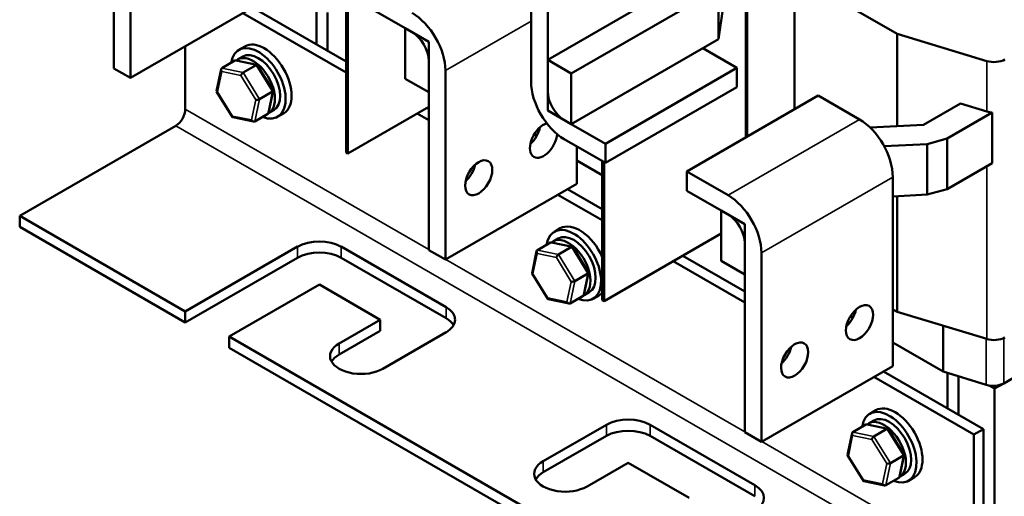
# Model space of a CAD drawing. Units: inches. Extents: x 1 to 43, y 0.5 to 33.5.
# Drawn here: x 31.9 to 37.9, y 17.2 to 20.1 of the extents above; entities that cross this region are included whole.
import ezdxf

# ---------------------------------------------------------------- set-up
doc = ezdxf.new("R2010")
doc.units = ezdxf.units.IN
doc.header["$LTSCALE"] = 2
doc.header["$MEASUREMENT"] = 0
doc.layers.add('Visible (ANSI)', color=7, linetype='Continuous', lineweight=50)
doc.layers.add('Visible Narrow (ANSI)', color=7, linetype='Continuous', lineweight=35)

msp = doc.modelspace()

# ---------------------------------------------------------------- linework, layer by layer
at = {"layer": 'Visible (ANSI)'}
for p, q in [((32.5061, 19.8225), (32.5061, 20.9676)), ((32.6068, 20.9095), (32.6068, 19.7643)), ((35.0312, 19.7424), (35.0312, 20.8876)), ((35.132, 20.8294), (35.132, 19.6843)), ((33.9115, 20.5509), (33.9115, 19.3136)), ((33.9221, 19.3075), (33.9221, 20.5571)), ((36.0229, 20.3885), (35.132, 19.8741)), ((36.6266, 19.5744), (36.6266, 20.389)), ((37.2463, 20.0312), (36.6266, 20.389)), ((35.2746, 19.7917), (36.1656, 20.3061)), ((36.1656, 20.3061), (36.1656, 19.9999)), ((36.3315, 19.404), (36.3315, 20.2604)), ((33.4023, 20.2236), (32.6068, 19.7643)), ((33.9115, 19.7975), (33.2879, 20.1575)), ((33.9115, 19.8649), (33.3462, 20.1912)), ((33.7333, 20.1819), (33.7333, 19.9677)), ((33.7996, 20.1614), (33.7996, 19.9294)), ((34.3113, 20.0417), (34.062, 20.1856)), ((36.1656, 19.9999), (36.1926, 20.1803)), ((34.2694, 19.7597), (34.2694, 20.0659)), ((34.2694, 20.0659), (34.4121, 19.9835)), ((37.7893, 19.867), (37.2463, 20.0312)), ((37.2463, 19.4716), (37.2463, 20.0312)), ((34.4121, 19.9835), (34.4121, 19.6774)), ((35.2746, 19.4855), (36.1656, 19.9999)), ((32.9388, 19.956), (32.9388, 19.5752)), ((33.299, 19.9558), (33.2632, 19.9351)), ((36.0701, 19.9448), (36.2775, 19.8251)), ((33.1606, 19.824), (33.2391, 19.8693)), ((33.3721, 19.8443), (33.2463, 19.8703)), ((33.2553, 19.8764), (33.2866, 19.8945)), ((34.4121, 18.7221), (34.4121, 19.8672)), ((35.132, 19.8741), (35.2746, 19.7917)), ((35.132, 19.5679), (35.132, 19.8741)), ((32.6068, 19.7643), (32.5061, 19.8225)), ((33.1282, 19.6848), (33.156, 19.8172)), ((33.2883, 19.7976), (33.3668, 19.8429)), ((33.4699, 19.6875), (33.3744, 19.8427)), ((34.5128, 19.809), (34.5128, 18.6639)), ((35.2746, 19.7917), (35.2746, 19.4855)), ((36.2775, 19.8251), (35.482, 19.3658)), ((36.2775, 19.8251), (36.2775, 19.7088)), ((34.4121, 19.6774), (34.2694, 19.7597)), ((33.224, 19.5278), (33.1285, 19.683)), ((33.3877, 19.6362), (33.4661, 19.6815)), ((33.4424, 19.5533), (33.4702, 19.6858)), ((36.2775, 19.7088), (35.482, 19.2495)), ((36.7699, 19.6572), (35.9744, 19.1979)), ((36.7699, 19.6572), (37.0192, 19.5132)), ((37.4065, 19.4795), (37.6305, 19.6088)), ((37.6305, 19.6088), (37.7893, 19.5608)), ((33.4378, 19.5465), (33.3593, 19.5012)), ((33.4428, 19.5517), (33.4741, 19.5697)), ((33.5333, 19.5498), (33.4975, 19.5292)), ((34.4121, 19.5904), (33.9221, 19.3075)), ((34.4121, 19.5085), (34.3411, 19.5494)), ((34.4121, 19.5758), (34.3995, 19.5831)), ((35.2746, 19.4855), (35.132, 19.5679)), ((37.8225, 19.555), (37.5491, 19.3971)), ((37.8225, 19.555), (37.8225, 19.2488)), ((33.3521, 19.5003), (33.2263, 19.5263)), ((35.2327, 19.5097), (35.482, 19.3658)), ((32.8805, 19.4742), (31.9365, 18.9292)), ((35.0526, 19.4266), (35.0651, 19.4128)), ((35.0786, 19.4421), (35.0786, 19.4594)), ((37.0838, 19.4637), (37.4065, 19.4795)), ((35.482, 19.2495), (35.2327, 19.3934)), ((37.5491, 19.3971), (37.4281, 19.3636)), ((37.5491, 19.3971), (37.5491, 19.0909)), ((33.9221, 19.3075), (33.9115, 19.3136)), ((35.3083, 19.3497), (35.3083, 19.1232)), ((35.482, 19.3658), (35.482, 19.2495)), ((37.4281, 19.3636), (37.1683, 19.3509)), ((37.4281, 19.3636), (37.4281, 19.0575)), ((35.3083, 19.2653), (35.4622, 19.1764)), ((35.4622, 19.2609), (35.4622, 18.4183)), ((35.4728, 18.4122), (35.4728, 19.2548)), ((37.5491, 19.0909), (37.8225, 19.2488)), ((35.9744, 19.1979), (36.2237, 19.054)), ((35.9744, 19.0815), (35.9744, 19.1979)), ((37.2207, 19.1642), (37.2207, 18.0191)), ((35.3083, 19.1232), (34.5128, 18.6639)), ((35.4622, 18.9696), (35.2522, 19.0908)), ((36.2237, 18.9376), (35.9744, 19.0815)), ((37.4281, 19.0575), (37.5491, 19.0909)), ((35.4622, 18.9022), (35.1939, 19.0571)), ((37.2207, 19.0473), (37.4281, 19.0575)), ((37.2463, 18.3472), (37.2463, 19.0485)), ((36.1818, 18.6556), (36.1818, 18.9618)), ((36.1818, 18.9618), (36.3244, 18.8794)), ((31.9365, 18.9292), (32.9388, 18.3505)), ((31.9365, 18.9292), (31.9365, 18.8618)), ((32.9388, 18.2831), (31.9365, 18.8618)), ((35.2081, 18.8535), (35.1723, 18.8328)), ((36.3244, 18.8794), (36.3244, 18.5733)), ((35.1645, 18.7742), (35.1958, 18.7922)), ((36.1818, 18.8215), (35.4728, 18.4122)), ((32.9388, 18.3505), (33.6177, 18.7424)), ((33.8828, 18.7424), (34.5166, 18.3765)), ((34.5128, 18.6639), (34.4121, 18.7221)), ((35.0374, 18.5825), (35.0652, 18.715)), ((35.0698, 18.7217), (35.1483, 18.7671)), ((35.2813, 18.742), (35.1555, 18.768)), ((35.1975, 18.6953), (35.276, 18.7406)), ((35.3791, 18.5853), (35.2836, 18.7404)), ((36.3244, 17.618), (36.3244, 18.7631)), ((33.6177, 18.675), (32.9388, 18.2831)), ((34.5166, 18.3091), (33.8828, 18.675)), ((36.3244, 18.4044), (35.8918, 18.6541)), ((36.3244, 18.4717), (35.9502, 18.6878)), ((36.3244, 18.5733), (36.1818, 18.6556)), ((36.4252, 18.7049), (36.4252, 17.5598)), ((35.1332, 18.4256), (35.0377, 18.5807)), ((35.2968, 18.5339), (35.3753, 18.5793)), ((35.3516, 18.451), (35.3794, 18.5835)), ((33.7502, 18.5127), (33.204, 18.1974)), ((34.1188, 18.2999), (33.7502, 18.5127)), ((35.2613, 18.398), (35.1354, 18.424)), ((35.347, 18.4443), (35.2685, 18.399)), ((35.352, 18.4494), (35.3833, 18.4675)), ((35.4425, 18.4475), (35.4067, 18.4269)), ((35.4728, 18.4122), (35.4622, 18.4183)), ((37.8919, 17.9142), (38.7727, 18.4228)), ((36.991, 18.338), (36.991, 18.3553)), ((37.2463, 18.3472), (37.2207, 18.362)), ((32.9388, 18.2831), (32.9388, 18.3505)), ((33.8696, 18.156), (34.1188, 18.2999)), ((34.1188, 18.2999), (34.1188, 18.2326)), ((36.965, 18.3225), (36.9775, 18.3087)), ((37.7893, 18.183), (37.2463, 18.3472)), ((37.5246, 17.9857), (37.5246, 18.263)), ((33.204, 18.1974), (33.204, 18.13)), ((33.204, 18.1974), (35.442, 16.9053)), ((34.1188, 18.2326), (33.8696, 18.0887)), ((34.5166, 18.2234), (34.1347, 18.0029)), ((35.442, 16.8379), (33.204, 18.13)), ((37.2207, 18.1611), (37.5246, 17.9857)), ((37.2207, 18.0191), (36.4252, 17.5598)), ((37.7118, 17.6034), (37.1063, 17.953)), ((37.7702, 17.637), (37.1646, 17.9867)), ((37.5246, 17.9857), (37.7858, 17.9051)), ((37.5517, 17.9773), (37.5517, 17.7632)), ((37.618, 17.9569), (37.618, 17.7249)), ((37.8041, 17.9009), (37.8364, 17.8822)), ((37.8364, 17.8822), (37.8041, 17.9009)), ((37.8364, 17.8822), (37.8919, 17.9142)), ((37.8919, 17.9142), (37.8364, 17.8822)), ((37.8364, 17.8992), (37.8364, 17.8822)), ((37.8364, 17.8822), (37.8364, 16.7799)), ((37.1173, 17.7512), (37.0815, 17.7306)), ((35.1052, 17.4426), (35.4871, 17.6631)), ((35.7522, 17.6631), (36.386, 17.2972)), ((36.979, 17.6195), (37.0575, 17.6648)), ((37.1905, 17.6397), (37.0647, 17.6657)), ((37.0737, 17.6719), (37.105, 17.69)), ((35.4871, 17.5957), (35.1052, 17.3753)), ((36.386, 17.2298), (35.7522, 17.5957)), ((36.4252, 17.5598), (36.3244, 17.618)), ((36.9466, 17.4803), (36.9744, 17.6127)), ((37.1067, 17.5931), (37.1852, 17.6384)), ((37.2883, 17.483), (37.1927, 17.6382)), ((37.7118, 17.6034), (37.7702, 17.637)), ((37.7118, 16.8195), (37.7118, 17.6034)), ((37.7702, 17.637), (37.7702, 16.8532)), ((37.0424, 17.3233), (36.9469, 17.4785)), ((37.206, 17.4317), (37.2845, 17.477)), ((37.2607, 17.3488), (37.2886, 17.4812)), ((35.6197, 17.4334), (35.3704, 17.2895)), ((35.9882, 17.2206), (35.6197, 17.4334)), ((37.2562, 17.342), (37.1777, 17.2967)), ((37.2612, 17.3471), (37.2925, 17.3652)), ((37.3517, 17.3453), (37.3159, 17.3246)), ((37.1705, 17.2957), (37.0446, 17.3217))]:
    msp.add_line(p, q, dxfattribs=at)
for centre, major_axis, ratio, start_param, end_param in [((34.3113, 19.9254), (0.1425, -0.2468), 0.57735, 0.785398, 2.356194), ((34.3113, 19.9254), (-0.0712, 0.1234), 0.57735, 3.926991, 5.497787), ((33.3803, 19.7321), (-0.1172, 0.203), 0.57735, 2.511976, 6.912802), ((33.4161, 19.7528), (-0.1172, 0.203), 0.57735, 3.141593, 6.283185), ((33.3803, 19.7321), (-0.0937, 0.1624), 0.57735, 3.141593, 6.283185), ((33.2482, 19.8546), (0.0095, -0.0145), 0.706825, 2.527792, 3.101769), ((33.3491, 19.7141), (0.0937, -0.1624), 0.57735, 6.270985, 9.524283), ((33.3642, 19.8306), (0.0092, 0.0131), 0.446385, 6.092796, 7.047552), ((37.8328, 19.915), (-0.0938, 0), 0.57735, 1.088283, 2.356194), ((33.1697, 19.8093), (0.0095, -0.0145), 0.706825, 3.101769, 4.672565), ((33.2857, 19.7853), (-0.0092, -0.0131), 0.446385, 3.905959, 5.476756), ((35.2327, 19.6261), (-0.1425, 0.2468), 0.57735, 0.785398, 2.356194), ((33.1439, 19.6866), (-0.0157, -0.0027), 0.380492, 6.13262, 7.049791), ((33.4545, 19.6839), (0.0157, 0.0027), 0.380492, 5.478995, 6.433751), ((35.2327, 19.6261), (0.0712, -0.1234), 0.57735, 3.926991, 5.497787), ((33.376, 19.6386), (-0.0157, -0.0027), 0.380492, 0.766606, 2.337402), ((32.8805, 19.5415), (-0.0413, -0.0714), 0.57735, 0.785398, 2.356194), ((33.4287, 19.5613), (-0.0095, 0.0145), 0.706825, 3.101769, 3.755394), ((37.8328, 19.6088), (0.0938, 0), 0.57735, 4.229876, 4.602906), ((33.2342, 19.54), (-0.0092, -0.0131), 0.446385, 5.476756, 6.473575), ((33.3502, 19.516), (-0.0095, 0.0145), 0.706825, 1.530973, 3.101769), ((35.1068, 19.3865), (-0.0581, -0.1007), 0.57735, 3.687561, 8.542157), ((37.0192, 19.2805), (-0.1425, 0.2468), 0.57735, 3.926991, 5.497787), ((35.006, 19.4447), (0.0581, 0.1007), 0.57735, 4.190293, 5.234484), ((34.6136, 19.2181), (0.0581, 0.1007), 0.57735, 4.190293, 5.234484), ((36.2237, 18.8213), (0.1425, -0.2468), 0.57735, 0.785398, 2.356194), ((36.2237, 18.8213), (-0.0712, 0.1234), 0.57735, 3.926991, 5.497787), ((35.2895, 18.6299), (-0.1172, 0.203), 0.57735, 2.511976, 6.912802), ((35.3253, 18.6505), (-0.1172, 0.203), 0.57735, 4.526318, 6.283185), ((33.7502, 18.6658), (0.1875, 0), 0.57735, 0.785398, 2.356194), ((35.2582, 18.6118), (0.0937, -0.1624), 0.57735, 6.270985, 9.524283), ((35.2895, 18.6299), (-0.0937, 0.1624), 0.57735, 3.141593, 6.283185), ((35.0789, 18.707), (0.0095, -0.0145), 0.706825, 3.101769, 4.672565), ((35.1574, 18.7523), (0.0095, -0.0145), 0.706825, 2.527792, 3.101769), ((35.2734, 18.7283), (0.0092, 0.0131), 0.446385, 6.092796, 7.047552), ((33.7502, 18.5985), (-0.1875, 0), 0.57735, 3.926991, 5.497787), ((35.1949, 18.683), (-0.0092, -0.0131), 0.446385, 3.905959, 5.476756), ((35.0531, 18.5843), (-0.0157, -0.0027), 0.380492, 6.13262, 7.049791), ((35.2852, 18.5364), (-0.0157, -0.0027), 0.380492, 0.766606, 2.337402), ((35.3637, 18.5817), (0.0157, 0.0027), 0.380492, 5.478995, 6.433751), ((35.1434, 18.4377), (-0.0092, -0.0131), 0.446385, 5.476756, 6.473575), ((35.3379, 18.459), (-0.0095, 0.0145), 0.706825, 3.101769, 3.755394), ((35.3253, 18.6505), (0.1172, -0.203), 0.57735, 0, 0.186071), ((34.384, 18.2999), (0.1875, 0), 0.57735, 5.497787, 7.068583), ((35.2594, 18.4137), (-0.0095, 0.0145), 0.706825, 1.530973, 3.101769), ((36.9184, 18.3406), (0.0581, 0.1007), 0.57735, 4.190293, 5.234484), ((34.384, 18.2326), (0.1875, 0), 0.57735, 0.316379, 0.785398), ((37.8328, 18.2309), (-0.0938, 0), 0.57735, 1.088283, 2.356194), ((34.0022, 18.0795), (-0.1875, 0), 0.57735, 5.497787, 8.63938), ((36.526, 18.114), (0.0581, 0.1007), 0.57735, 4.190293, 5.234484), ((34.0022, 18.0121), (-0.1875, 0), 0.57735, 5.497787, 5.966807), ((37.8282, 17.9509), (0.09, 0), 0.57735, 4.221611, 5.497787), ((37.1987, 17.5276), (-0.1172, 0.203), 0.57735, 2.511976, 6.912802), ((37.2345, 17.5483), (-0.1172, 0.203), 0.57735, 3.141593, 6.283185), ((37.1987, 17.5276), (-0.0937, 0.1624), 0.57735, 3.141593, 6.283185), ((35.6197, 17.5865), (0.1875, 0), 0.57735, 0.785398, 2.356194), ((37.0666, 17.65), (0.0095, -0.0145), 0.706825, 2.527792, 3.101769), ((37.1674, 17.5095), (0.0937, -0.1624), 0.57735, 6.270985, 9.524283), ((37.1826, 17.6261), (0.0092, 0.0131), 0.446385, 6.092796, 7.047552), ((35.6197, 17.5192), (-0.1875, 0), 0.57735, 3.926991, 5.497787), ((36.9881, 17.6047), (0.0095, -0.0145), 0.706825, 3.101769, 4.672565), ((37.1041, 17.5807), (-0.0092, -0.0131), 0.446385, 3.905959, 5.476756), ((36.9623, 17.4821), (-0.0157, -0.0027), 0.380492, 6.13262, 7.049791), ((37.2729, 17.4794), (0.0157, 0.0027), 0.380492, 5.478995, 6.433751), ((35.2378, 17.3661), (-0.1875, 0), 0.57735, 5.497787, 8.63938), ((37.1944, 17.4341), (-0.0157, -0.0027), 0.380492, 0.766606, 2.337402), ((35.2378, 17.2987), (-0.1875, 0), 0.57735, 5.497787, 5.966807), ((37.2471, 17.3567), (-0.0095, 0.0145), 0.706825, 3.101769, 3.755394), ((36.2534, 17.2206), (0.1875, 0), 0.57735, 5.497787, 7.068583), ((37.0526, 17.3354), (-0.0092, -0.0131), 0.446385, 5.476756, 6.473575), ((37.1686, 17.3114), (-0.0095, 0.0145), 0.706825, 1.530973, 3.101769)]:
    msp.add_ellipse(centre, major_axis=major_axis, ratio=ratio, start_param=start_param, end_param=end_param, dxfattribs=at)
for centre in [(34.7143, 19.1599), (37.0192, 18.2824), (36.6267, 18.0558)]:
    msp.add_ellipse(centre, major_axis=(0.0581, 0.1007), ratio=0.57735, dxfattribs=at)
at = {"layer": 'Visible Narrow (ANSI)'}
for p, q in [((36.3422, 19.4102), (36.3422, 20.2666)), ((34.5128, 19.809), (35.0312, 20.1083)), ((33.2391, 19.8693), (33.3668, 19.8429)), ((37.7893, 19.5608), (37.7893, 19.867)), ((33.1333, 19.6805), (33.1591, 19.8031)), ((33.1591, 19.8031), (33.2751, 19.7792)), ((33.2883, 19.7976), (33.1606, 19.824)), ((33.3877, 19.6362), (33.2883, 19.7976)), ((33.3668, 19.8429), (33.4661, 19.6815)), ((33.2751, 19.7792), (33.3654, 19.6325)), ((33.2236, 19.5338), (33.1333, 19.6805)), ((33.4661, 19.6815), (33.4378, 19.5465)), ((33.3654, 19.6325), (33.3396, 19.5098)), ((33.3593, 19.5012), (33.3877, 19.6362)), ((34.4121, 18.7246), (32.9388, 19.5752)), ((33.3396, 19.5098), (33.2236, 19.5338)), ((37.0192, 19.5132), (36.2237, 19.054)), ((37.6535, 16.7185), (32.8805, 19.4742)), ((37.7893, 18.183), (37.7893, 19.2296)), ((36.4252, 18.7049), (37.2207, 19.1642)), ((33.6177, 18.7424), (33.6177, 18.675)), ((33.8828, 18.7424), (33.8828, 18.675)), ((35.1975, 18.6953), (35.0698, 18.7217)), ((35.1483, 18.7671), (35.276, 18.7406)), ((35.276, 18.7406), (35.3753, 18.5793)), ((36.3244, 17.6205), (34.5151, 18.6652)), ((35.0425, 18.5782), (35.0683, 18.7009)), ((35.0683, 18.7009), (35.1843, 18.6769)), ((35.1843, 18.6769), (35.2746, 18.5302)), ((35.2968, 18.5339), (35.1975, 18.6953)), ((35.1328, 18.4316), (35.0425, 18.5782)), ((35.2685, 18.399), (35.2968, 18.5339)), ((35.3753, 18.5793), (35.347, 18.4443)), ((35.2746, 18.5302), (35.2488, 18.4076)), ((35.2488, 18.4076), (35.1328, 18.4316)), ((34.5166, 18.3765), (34.5166, 18.3091)), ((37.7858, 17.9051), (37.7858, 18.184)), ((37.8919, 17.9142), (37.8919, 18.1889)), ((33.8696, 18.156), (33.8696, 18.0887)), ((35.4871, 17.6631), (35.4871, 17.5957)), ((35.7522, 17.6631), (35.7522, 17.5957)), ((37.0575, 17.6648), (37.1852, 17.6384)), ((36.9517, 17.476), (36.9775, 17.5986)), ((36.9775, 17.5986), (37.0935, 17.5746)), ((37.1067, 17.5931), (36.979, 17.6195)), ((37.206, 17.4317), (37.1067, 17.5931)), ((37.1852, 17.6384), (37.2845, 17.477)), ((37.7118, 16.8195), (36.4274, 17.5611)), ((37.0935, 17.5746), (37.1838, 17.428)), ((37.042, 17.3293), (36.9517, 17.476)), ((37.2845, 17.477), (37.2562, 17.342)), ((35.1052, 17.4426), (35.1052, 17.3753)), ((37.1838, 17.428), (37.158, 17.3053)), ((37.1777, 17.2967), (37.206, 17.4317)), ((36.386, 17.2972), (36.386, 17.2298)), ((37.158, 17.3053), (37.042, 17.3293))]:
    msp.add_line(p, q, dxfattribs=at)

doc.saveas('drawing.dxf')
